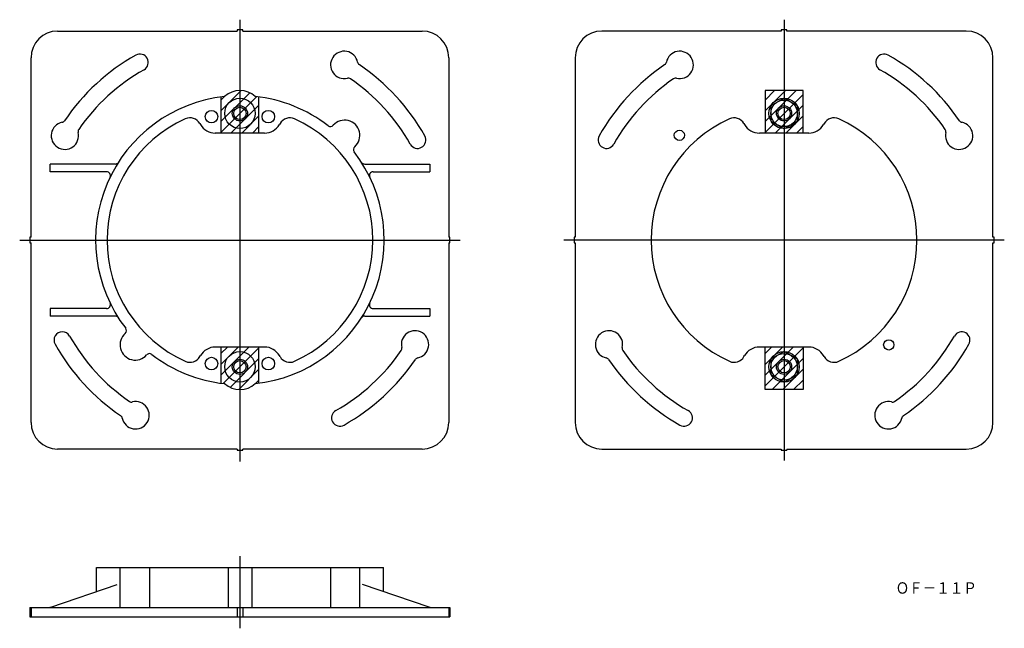
# Model space of a CAD drawing. Extents: x 1412 to 1671, y -396 to -236.
import ezdxf

# ---------------------------------------------------------------- set-up
doc = ezdxf.new("R2010")
doc.units = 0
doc.linetypes.add('CENTER', pattern=[0])
doc.layers.add('1', color=7, linetype='CONTINUOUS')

msp = doc.modelspace()

# ---------------------------------------------------------------- linework, layer by layer
at = {"layer": '1', "color": 7, "linetype": 'CENTER'}
for p, q in [((1470.14, -236.19), (1470.14, -352.49)), ((1613.44, -236.19), (1613.44, -352.19)), ((1412.14, -294.19), (1528.14, -294.19)), ((1671.44, -294.19), (1555.44, -294.19)), ((1470.14, -377.35), (1470.14, -396.35))]:
    msp.add_line(p, q, dxfattribs=at)
at = {"layer": '1', "color": 7, "linetype": 'CONTINUOUS'}
for p, q in [((1422.14, -239.19), (1469.39, -239.19)), ((1469.39, -238.89), (1469.39, -239.19)), ((1470.89, -238.89), (1469.39, -238.89)), ((1470.89, -239.19), (1470.89, -238.89)), ((1470.89, -239.19), (1518.14, -239.19)), ((1612.69, -239.19), (1565.44, -239.19)), ((1612.69, -238.89), (1612.69, -239.19)), ((1614.19, -238.89), (1612.69, -238.89)), ((1614.19, -239.19), (1614.19, -238.89)), ((1661.44, -239.19), (1614.19, -239.19)), ((1415.14, -293.44), (1415.14, -246.19)), ((1525.14, -246.19), (1525.14, -293.44)), ((1558.44, -246.19), (1558.44, -293.44)), ((1668.44, -293.44), (1668.44, -246.19)), ((1465.14, -260.19), (1470.48, -254.85)), ((1465.14, -263.01), (1472.73, -255.43)), ((1465.14, -257.36), (1466.09, -256.41)), ((1465.14, -265.84), (1474.54, -256.45)), ((1465.14, -256.52), (1465.14, -266.04)), ((1475.14, -266.04), (1475.14, -256.52)), ((1608.44, -257.36), (1610.96, -254.84)), ((1608.44, -260.19), (1613.79, -254.84)), ((1608.44, -263.01), (1616.61, -254.84)), ((1618.44, -254.84), (1608.44, -254.84)), ((1608.44, -254.84), (1608.44, -266.04)), ((1608.44, -265.84), (1618.44, -255.84)), ((1618.44, -266.04), (1618.44, -254.84)), ((1467.77, -266.04), (1475.14, -258.67)), ((1613.44, -256.8), (1609.94, -258.82)), ((1609.94, -258.82), (1609.94, -262.86)), ((1611.07, -266.04), (1618.44, -258.67)), ((1616.94, -258.82), (1613.44, -256.8)), ((1616.94, -262.86), (1616.94, -258.82)), ((1470.6, -266.04), (1475.14, -261.5)), ((1613.9, -266.04), (1618.44, -261.5)), ((1459.59, -263.52), (1459.74, -263.79)), ((1473.43, -266.04), (1475.14, -264.33)), ((1480.7, -263.52), (1480.54, -263.79)), ((1602.89, -263.52), (1603.04, -263.79)), ((1609.94, -262.86), (1613.44, -264.88)), ((1613.44, -264.88), (1616.94, -262.86)), ((1616.73, -266.04), (1618.44, -264.33)), ((1624, -263.52), (1623.84, -263.79)), ((1476.64, -266.04), (1463.64, -266.04)), ((1619.94, -266.04), (1606.94, -266.04)), ((1437.28, -274.19), (1420.14, -274.19)), ((1420.14, -276.19), (1420.14, -274.19)), ((1503.01, -274.19), (1520.14, -274.19)), ((1520.14, -274.19), (1520.14, -276.19)), ((1435.04, -276.19), (1420.14, -276.19)), ((1505.24, -276.19), (1520.14, -276.19)), ((1415.14, -293.44), (1414.84, -293.44)), ((1414.84, -293.44), (1414.84, -294.94)), ((1414.84, -294.94), (1415.14, -294.94)), ((1415.14, -342.19), (1415.14, -294.94)), ((1525.44, -293.44), (1525.14, -293.44)), ((1525.14, -294.94), (1525.44, -294.94)), ((1525.14, -294.94), (1525.14, -342.19)), ((1525.44, -294.94), (1525.44, -293.44)), ((1558.44, -293.44), (1558.14, -293.44)), ((1558.14, -293.44), (1558.14, -294.94)), ((1558.14, -294.94), (1558.44, -294.94)), ((1558.44, -294.94), (1558.44, -342.19)), ((1668.74, -293.44), (1668.44, -293.44)), ((1668.44, -342.19), (1668.44, -294.94)), ((1668.44, -294.94), (1668.74, -294.94)), ((1668.74, -294.94), (1668.74, -293.44)), ((1435.04, -312.19), (1420.14, -312.19)), ((1420.14, -312.19), (1420.14, -314.19)), ((1505.24, -312.19), (1520.14, -312.19)), ((1520.14, -312.19), (1520.14, -314.19)), ((1437.28, -314.19), (1420.14, -314.19)), ((1503.01, -314.19), (1520.14, -314.19)), ((1476.64, -322.34), (1463.64, -322.34)), ((1465.14, -324.06), (1466.86, -322.34)), ((1465.14, -326.89), (1469.69, -322.34)), ((1465.14, -329.71), (1472.51, -322.34)), ((1465.14, -322.34), (1465.14, -331.86)), ((1465.75, -331.94), (1475.14, -322.54)), ((1475.14, -331.86), (1475.14, -322.34)), ((1619.94, -322.34), (1606.94, -322.34)), ((1608.44, -324.06), (1610.16, -322.34)), ((1608.44, -326.89), (1612.99, -322.34)), ((1608.44, -329.71), (1615.81, -322.34)), ((1608.44, -333.54), (1608.44, -322.34)), ((1608.44, -332.54), (1618.44, -322.54)), ((1613.44, -323.5), (1609.94, -325.52)), ((1616.94, -325.52), (1613.44, -323.5)), ((1618.44, -322.34), (1618.44, -333.54)), ((1459.59, -324.86), (1459.74, -324.59)), ((1467.56, -332.96), (1475.14, -325.37)), ((1480.7, -324.86), (1480.54, -324.59)), ((1602.89, -324.86), (1603.04, -324.59)), ((1609.94, -325.52), (1609.94, -329.56)), ((1610.27, -333.54), (1618.44, -325.37)), ((1616.94, -329.56), (1616.94, -325.52)), ((1624, -324.86), (1623.84, -324.59)), ((1469.81, -333.53), (1475.14, -328.2)), ((1613.1, -333.54), (1618.44, -328.2)), ((1474.19, -331.98), (1475.14, -331.03)), ((1609.94, -329.56), (1613.44, -331.58)), ((1613.44, -331.58), (1616.94, -329.56)), ((1615.93, -333.54), (1618.44, -331.03)), ((1618.44, -333.54), (1608.44, -333.54)), ((1469.39, -349.19), (1422.14, -349.19)), ((1469.39, -349.19), (1469.39, -349.49)), ((1469.39, -349.49), (1470.89, -349.49)), ((1470.89, -349.49), (1470.89, -349.19)), ((1518.14, -349.19), (1470.89, -349.19)), ((1565.44, -349.19), (1612.69, -349.19)), ((1612.69, -349.19), (1612.69, -349.49)), ((1612.69, -349.49), (1614.19, -349.49)), ((1614.19, -349.19), (1661.44, -349.19)), ((1614.19, -349.19), (1614.19, -349.49)), ((1432.33, -380.35), (1507.95, -380.35)), ((1432.33, -386.72), (1432.33, -380.35)), ((1438.57, -390.85), (1438.57, -380.35)), ((1446.32, -380.35), (1446.32, -390.85)), ((1467.01, -380.35), (1467.01, -390.85)), ((1473.28, -380.35), (1473.28, -390.85)), ((1493.96, -380.35), (1493.96, -390.85)), ((1501.72, -390.85), (1501.72, -380.35)), ((1507.95, -386.72), (1507.95, -380.35)), ((1420.3, -390.8), (1437.83, -384.85)), ((1519.99, -390.8), (1502.45, -384.85)), ((1414.84, -390.85), (1414.84, -393.35)), ((1414.84, -390.85), (1525.44, -390.85)), ((1415.14, -390.85), (1415.14, -393.35)), ((1469.39, -390.85), (1469.39, -393.35)), ((1470.89, -390.85), (1470.89, -393.35)), ((1525.14, -390.85), (1525.14, -393.35)), ((1525.44, -390.85), (1525.44, -393.35)), ((1414.84, -393.35), (1525.44, -393.35))]:
    msp.add_line(p, q, dxfattribs=at)
for centre, radius in [((1470.14, -260.84), 4), ((1470.14, -260.84), 2), ((1470.14, -260.84), 1.62), ((1613.44, -260.84), 4), ((1613.44, -260.84), 3.5), ((1613.44, -260.84), 2), ((1613.44, -260.84), 1.62), ((1462.64, -261.7), 1.65), ((1477.64, -261.7), 1.65), ((1585.87, -266.62), 1.35), ((1641.02, -321.77), 1.35), ((1470.14, -327.54), 4), ((1613.44, -327.54), 4), ((1613.44, -327.54), 3.5), ((1462.64, -326.69), 1.65), ((1470.14, -327.54), 2), ((1470.14, -327.54), 1.62), ((1477.64, -326.69), 1.65), ((1613.44, -327.54), 2), ((1613.44, -327.54), 1.62)]:
    msp.add_circle(centre, radius, dxfattribs=at)
for centre, radius, start, end in [((1422.14, -246.19), 7, 90, 180), ((1518.14, -246.19), 7, 0, 90), ((1565.44, -246.19), 7, 90, 180), ((1661.44, -246.19), 7, 0, 90), ((1470.14, -294.19), 55.87, 119.3862, 145.7861), ((1443.81, -247.43), 2.2, 299.3862, 119.3862), ((1497.61, -248.09), 3.6, 11.5544, 283.3433), ((1585.97, -248.09), 3.6, 256.6567, 168.4456), ((1639.78, -247.43), 2.2, 60.6138, 240.6138), ((1613.44, -294.19), 55.87, 34.2139, 60.6138), ((1502.12, -247.17), 1, 191.5544, 235.7861), ((1470.14, -294.19), 55.87, 29.3862, 55.7861), ((1613.44, -294.19), 55.87, 124.2139, 150.6138), ((1581.47, -247.17), 1, 304.2139, 348.4456), ((1470.14, -294.19), 51.47, 119.3862, 145.5752), ((1613.44, -294.19), 51.47, 34.4248, 60.6138), ((1498.67, -252.56), 1, 55.5752, 103.3433), ((1470.14, -294.19), 51.47, 29.3862, 55.5752), ((1613.44, -294.19), 51.47, 124.4248, 150.6138), ((1584.91, -252.56), 1, 76.6567, 124.4248), ((1470.14, -294.19), 38, 96.1056, 217.6493), ((1470.14, -260.84), 6, 47.6526, 132.3474), ((1470.14, -294.19), 38, 52.3507, 83.8944), ((1424.04, -266.72), 3.6, 101.5544, 13.3433), ((1423.12, -262.22), 1, 281.5544, 325.7861), ((1470.14, -294.19), 35, 114.2713, 245.7287), ((1456.99, -265.02), 3, 30, 114.2713), ((1463.64, -261.54), 4.5, 210, 270), ((1476.64, -261.54), 4.5, 270, 330), ((1483.3, -265.02), 3, 65.7287, 150), ((1470.14, -294.19), 35, 294.2713, 65.7672), ((1493.96, -263.31), 1, 232.3507, 318.6753), ((1497.72, -266.62), 4, 311.3247, 138.6753), ((1613.44, -294.19), 35, 114.2713, 245.7287), ((1600.29, -265.02), 3, 30, 114.2713), ((1606.94, -261.54), 4.5, 210, 270), ((1619.94, -261.54), 4.5, 270, 330), ((1626.6, -265.02), 3, 65.7287, 150), ((1613.44, -294.19), 35, 294.2713, 65.7287), ((1659.55, -266.72), 3.6, 166.6567, 78.4456), ((1660.47, -262.22), 1, 214.2139, 258.4456), ((1428.51, -265.66), 1, 145.5752, 193.3433), ((1516.91, -267.86), 2.2, 209.3862, 29.3862), ((1566.68, -267.86), 2.2, 150.6138, 330.6138), ((1655.07, -265.66), 1, 346.6567, 34.4248), ((1501.02, -270.37), 1, 131.3247, 217.6493), ((1470.14, -294.19), 38, 276.1056, 37.6493), ((1437.28, -273.19), 1, 270, 327.421), ((1503.01, -273.19), 1, 212.579, 270), ((1435.04, -277.19), 1, 334.1576, 90), ((1505.24, -277.19), 1, 90, 205.8424), ((1435.04, -311.19), 1, 270, 25.8424), ((1505.24, -311.19), 1, 154.1576, 270), ((1437.28, -315.19), 1, 32.579, 90), ((1503.01, -315.19), 1, 90, 147.421), ((1423.38, -320.53), 2.2, 29.3862, 209.3862), ((1442.57, -321.77), 4, 131.3247, 318.6753), ((1439.26, -318.01), 1, 311.3247, 37.6493), ((1516.25, -321.66), 3.6, 281.5544, 193.3433), ((1567.34, -321.66), 3.6, 346.6567, 258.4456), ((1660.21, -320.53), 2.2, 330.6138, 150.6138), ((1470.14, -294.19), 51.47, 209.3862, 235.5752), ((1613.44, -294.19), 51.47, 304.4248, 330.6138), ((1470.14, -294.19), 55.87, 209.3862, 235.7861), ((1446.32, -325.07), 1, 52.3507, 138.6753), ((1463.64, -326.84), 4.5, 90, 150), ((1476.64, -326.84), 4.5, 30, 90), ((1470.14, -294.19), 51.47, 299.3862, 325.5752), ((1511.77, -322.72), 1, 325.5752, 13.3433), ((1571.81, -322.72), 1, 166.6567, 214.4248), ((1613.44, -294.19), 51.47, 214.4248, 240.6138), ((1606.94, -326.84), 4.5, 90, 150), ((1619.94, -326.84), 4.5, 30, 90), ((1613.44, -294.19), 55.87, 304.2139, 330.6138), ((1470.14, -294.19), 38, 232.3507, 263.8944), ((1456.99, -323.36), 3, 245.7287, 330), ((1483.3, -323.36), 3, 210, 294.2713), ((1470.14, -294.19), 55.87, 299.3862, 325.7861), ((1517.17, -326.17), 1, 101.5544, 145.7861), ((1566.42, -326.17), 1, 34.2139, 78.4456), ((1613.44, -294.19), 55.87, 214.2139, 240.6138), ((1600.29, -323.36), 3, 245.7287, 330), ((1626.6, -323.36), 3, 210, 294.2713), ((1470.14, -327.54), 6, 227.6526, 312.3474), ((1442.67, -340.3), 3.6, 191.5544, 103.3433), ((1441.61, -335.82), 1, 235.5752, 283.3433), ((1640.91, -340.3), 3.6, 76.6567, 348.4456), ((1641.97, -335.82), 1, 256.6567, 304.4248), ((1496.48, -340.96), 2.2, 119.3862, 299.3862), ((1587.11, -340.96), 2.2, 240.6138, 60.6138), ((1422.14, -342.19), 7, 180, 270), ((1438.17, -341.22), 1, 11.5544, 55.7861), ((1518.14, -342.19), 7, 270, 0), ((1565.44, -342.19), 7, 180, 270), ((1645.42, -341.22), 1, 124.2139, 168.4456), ((1661.44, -342.19), 7, 270, 0), ((1419.98, -389.85), 1, 270, 288.7366), ((1520.31, -389.85), 1, 251.2634, 270)]:
    msp.add_arc(centre, radius, start, end, dxfattribs=at)

# ---------------------------------------------------------------- texts
at = {"layer": '1', "color": 7, "linetype": 'CONTINUOUS', "width": 0.87032}
msp.add_text('ＯＦ－１１Ｐ', height=3, dxfattribs=at).set_placement((1642.84, -387.25))

doc.saveas('drawing.dxf')
